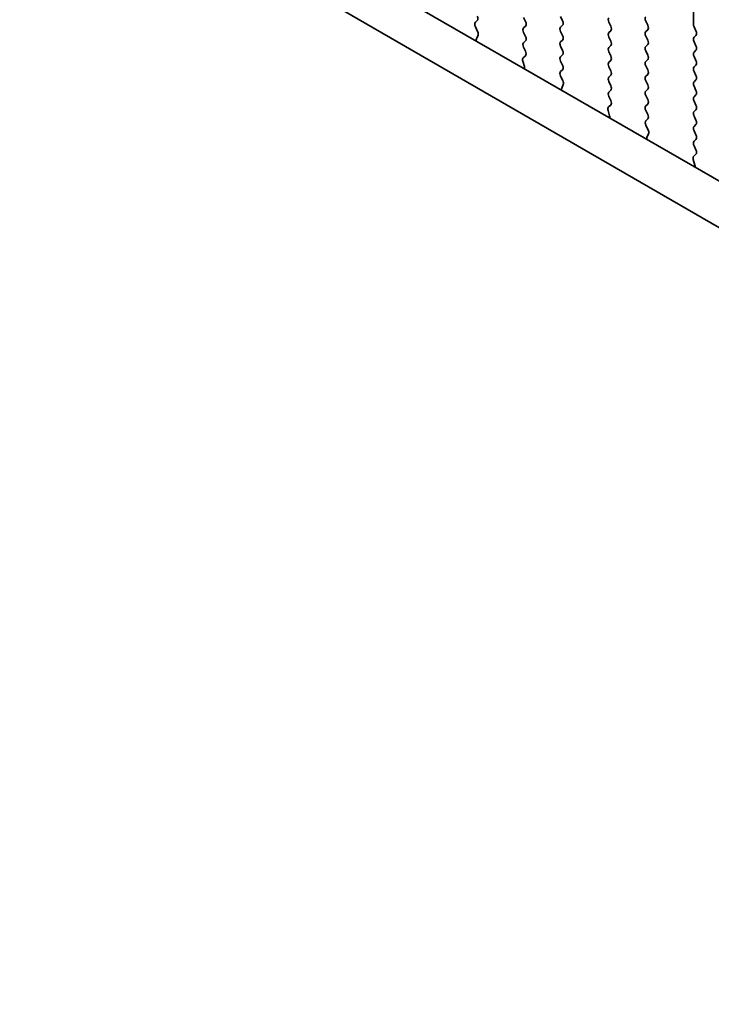
# Model space of a CAD drawing. Units: millimetres. Extents: x 29 to 4370, y 16 to 859.
# Drawn here: x 123 to 153, y 296 to 340 of the extents above; entities that cross this region are included whole.
import ezdxf

# ---------------------------------------------------------------- set-up
doc = ezdxf.new("R2010")
doc.units = ezdxf.units.MM
doc.header["$LTSCALE"] = 2
doc.layers.get('Defpoints').update_dxf_attribs({"lineweight": 25})
doc.layers.add('Dimension (ISO)', color=7, linetype='Continuous', lineweight=18)
doc.layers.add('Visible (ISO)', color=7, linetype='Continuous', lineweight=35)
doc.styles.add('Note Text (TK)', font='MS PGothic.ttf')
doc.dimstyles.new('Default - Method 1b (TK)', dxfattribs={"dimscale": 2, "dimtxt": 2.5, "dimasz": 2.5, "dimexe": 1, "dimexo": 1.5, "dimgap": 1, "dimtad": 1, "dimtoh": 1, "dimrnd": 1e-08, "dimdsep": 46, "dimtxsty": 'Note Text (TK)', "dimcen": 0.09, "dimdle": 5, "dimclrd": 100, "dimclre": 100, "dimclrt": 7, "dimadec": 1, "dimazin": 1, "dimtfac": 1, "dimtmove": 0, "dimatfit": 3, "dimfxl": 1, "dimtolj": 1, "dimlwd": -1, "dimlwe": -1, "dimarcsym": 0})

# ---------------------------------------------------------------- blocks, each defined once
blk = doc.blocks.new('*D4')
at = {"layer": 'Defpoints', "color": 0}
for p in [(107.964, 323.459), (239.84, 260.839), (239.84, 191.862)]:
    blk.add_point(p, dxfattribs=at)
at = {"layer": 'Dimension (ISO)', "color": 100}
for p, q in [((107.964, 319.995), (107.964, 265.691)), ((112.294, 265.5), (235.51, 194.362)), ((239.84, 257.375), (239.84, 189.553))]:
    blk.add_line(p, q, dxfattribs=at)
for points in [[(112.711, 266.222), (111.878, 264.779), (107.964, 268)], [(235.926, 195.084), (235.093, 193.64), (239.84, 191.862)]]:
    blk.add_solid(points, dxfattribs=at)
at = {"layer": 'Dimension (ISO)', "color": 7, "insert": (171.409, 236.036), "char_height": 5, "attachment_point": 4, "rotation": 330, "style": 'Note Text (TK)'}
blk.add_mtext('\\A1;{\\Q-30.000;\\W0.816;\\H0.816x;186.5}', dxfattribs=at)

msp = doc.modelspace()

# ---------------------------------------------------------------- linework, layer by layer
at = {"layer": 'Visible (ISO)'}
for p, q in [((122.4471, 350.508), (227.8417, 289.6584)), ((227.1247, 288.0311), (120.6793, 349.4874)), ((152.2999, 339.5159), (152.2999, 340.1283)), ((142.7964, 339.6792), (142.7127, 339.5987)), ((144.9177, 339.6302), (144.8328, 339.8098)), ((146.4592, 339.8507), (146.544, 339.671)), ((142.7142, 339.3996), (142.8101, 339.202)), ((144.8328, 339.3526), (144.9177, 339.4343)), ((146.544, 339.4751), (146.4592, 339.3934)), ((148.6654, 339.4261), (148.5805, 339.6057)), ((148.5805, 339.1485), (148.6654, 339.2301)), ((150.2069, 339.6465), (150.2917, 339.4669)), ((150.2917, 339.271), (150.2069, 339.1893)), ((152.413, 339.222), (152.3282, 339.4016)), ((142.8296, 339.0294), (142.7601, 338.8702)), ((144.9177, 338.977), (144.8328, 339.1566)), ((146.4592, 339.1975), (146.544, 339.0178)), ((146.544, 338.8219), (146.4592, 338.7402)), ((148.6654, 338.7729), (148.5805, 338.9525)), ((150.2069, 338.9933), (150.2917, 338.8137)), ((152.3282, 338.9444), (152.413, 339.026)), ((144.8328, 338.6994), (144.9177, 338.7811)), ((144.9165, 338.3263), (144.8328, 338.5034)), ((146.4592, 338.5443), (146.544, 338.3646)), ((148.5805, 338.4953), (148.6654, 338.5769)), ((150.2917, 338.6178), (150.2069, 338.5361)), ((152.413, 338.5688), (152.3282, 338.7484)), ((152.3282, 338.2912), (152.413, 338.3728)), ((144.8191, 338.042), (144.915, 338.1289)), ((146.544, 338.1687), (146.4592, 338.087)), ((148.6654, 338.1197), (148.5805, 338.2993)), ((150.2069, 338.3401), (150.2917, 338.1605)), ((150.2917, 337.9646), (150.2069, 337.8829)), ((152.413, 337.9156), (152.3282, 338.0952)), ((144.8691, 337.6526), (144.7996, 337.892)), ((146.4592, 337.8911), (146.544, 337.7114)), ((146.544, 337.5155), (146.4604, 337.435)), ((148.5805, 337.8421), (148.6654, 337.9237)), ((148.6654, 337.4665), (148.5805, 337.6461)), ((150.2069, 337.687), (150.2917, 337.5073)), ((152.3282, 337.638), (152.413, 337.7196)), ((146.4619, 337.2358), (146.5577, 337.0382)), ((148.5805, 337.1889), (148.6654, 337.2705)), ((150.2917, 337.3114), (150.2069, 337.2297)), ((152.413, 337.2624), (152.3282, 337.442)), ((152.3282, 336.9848), (152.413, 337.0664)), ((146.5773, 336.8657), (146.5078, 336.7065)), ((148.6654, 336.8133), (148.5805, 336.9929)), ((150.2069, 337.0338), (150.2917, 336.8541)), ((150.2917, 336.6582), (150.2069, 336.5765)), ((152.413, 336.6092), (152.3282, 336.7888)), ((148.5805, 336.5357), (148.6654, 336.6173)), ((148.6642, 336.1626), (148.5805, 336.3397)), ((150.2069, 336.3806), (150.2917, 336.2009)), ((152.3282, 336.3316), (152.413, 336.4132)), ((148.5668, 335.8783), (148.6627, 335.9652)), ((150.2917, 336.005), (150.2069, 335.9233)), ((152.413, 335.956), (152.3282, 336.1356)), ((148.6168, 335.4889), (148.5472, 335.7283)), ((150.2069, 335.7274), (150.2917, 335.5477)), ((150.2917, 335.3518), (150.208, 335.2713)), ((152.3282, 335.6784), (152.413, 335.76)), ((152.413, 335.3028), (152.3282, 335.4824)), ((150.2095, 335.0721), (150.3054, 334.8745)), ((152.3282, 335.0252), (152.413, 335.1068)), ((150.325, 334.702), (150.2555, 334.5428)), ((152.413, 334.6496), (152.3282, 334.8292)), ((152.3282, 334.372), (152.413, 334.4536)), ((152.4118, 333.9989), (152.3282, 334.176)), ((152.3145, 333.7146), (152.4103, 333.8015)), ((152.3644, 333.3252), (152.2949, 333.5646))]:
    msp.add_line(p, q, dxfattribs=at)
for centre, major_axis, start_param, end_param in [((142.6832, 339.8425), (0.1, -0.1732), 0.1418971, 1.4288993), ((146.4309, 339.6384), (0.1, -0.1732), 0.1418971, 1.4288993), ((148.6936, 339.6384), (-0.1, 0.1732), 0.1418971, 1.4288993), ((150.32, 339.6792), (-0.1, 0.1732), 0.1418971, 1.4288993), ((142.8258, 339.4354), (-0.1, 0.1732), 0.1418971, 1.4465605), ((144.946, 339.1893), (-0.1, 0.1732), 0.1418971, 1.4288993), ((144.8046, 339.5976), (0.1, -0.1732), 0.1418971, 1.4288993), ((146.5723, 339.2301), (-0.1, 0.1732), 0.1418971, 1.4288993), ((148.5522, 339.3934), (0.1, -0.1732), 0.1418971, 1.4288993), ((150.1786, 339.4343), (0.1, -0.1732), 0.1418971, 1.4288993), ((152.4413, 339.4343), (-0.1, 0.1732), 0.7853982, 1.4288993), ((142.8913, 338.7335), (0.1, -0.1732), 3.5442362, 4.1051732), ((142.6984, 339.1661), (0.1, -0.1732), 0.4026436, 1.4465605), ((144.8046, 338.9444), (0.1, -0.1732), 0.1418971, 1.4288993), ((146.4309, 338.9852), (0.1, -0.1732), 0.1418971, 1.4288993), ((148.6936, 338.9852), (-0.1, 0.1732), 0.1418971, 1.4288993), ((150.32, 339.026), (-0.1, 0.1732), 0.1418971, 1.4288993), ((150.1786, 338.7811), (0.1, -0.1732), 0.1418971, 1.4288993), ((152.4413, 338.7811), (-0.1, 0.1732), 0.1418971, 1.4288993), ((152.2999, 339.1893), (0.1, -0.1732), 0.1418971, 1.4288993), ((144.946, 338.5361), (-0.1, 0.1732), 0.1418971, 1.4288993), ((146.5723, 338.5769), (-0.1, 0.1732), 0.1418971, 1.4288993), ((146.4309, 338.332), (0.1, -0.1732), 0.1418971, 1.4288993), ((148.6936, 338.332), (-0.1, 0.1732), 0.1418971, 1.4288993), ((148.5522, 338.7402), (0.1, -0.1732), 0.1418971, 1.4288993), ((150.32, 338.3728), (-0.1, 0.1732), 0.1418971, 1.4288993), ((152.2999, 338.5361), (0.1, -0.1732), 0.1418971, 1.4288993), ((144.9308, 337.8773), (-0.1, 0.1732), 0.1242358, 1.1681528), ((144.8034, 338.2937), (0.1, -0.1732), 0.1242358, 1.4288993), ((146.5723, 337.9237), (-0.1, 0.1732), 0.1418971, 1.4288993), ((148.5522, 338.087), (0.1, -0.1732), 0.1418971, 1.4288993), ((150.1786, 338.1279), (0.1, -0.1732), 0.1418971, 1.4288993), ((152.4413, 338.1279), (-0.1, 0.1732), 0.1418971, 1.4288993), ((144.7379, 337.6673), (-0.1, 0.1732), 3.7488084, 4.3097454), ((146.4309, 337.6788), (0.1, -0.1732), 0.1418971, 1.4288993), ((148.6936, 337.6788), (-0.1, 0.1732), 0.1418971, 1.4288993), ((150.32, 337.7196), (-0.1, 0.1732), 0.1418971, 1.4288993), ((150.1786, 337.4747), (0.1, -0.1732), 0.1418971, 1.4288993), ((152.4413, 337.4747), (-0.1, 0.1732), 0.1418971, 1.4288993), ((152.2999, 337.8829), (0.1, -0.1732), 0.1418971, 1.4288993), ((146.5735, 337.2717), (-0.1, 0.1732), 0.1418971, 1.4465605), ((148.6936, 337.0256), (-0.1, 0.1732), 0.1418971, 1.4288993), ((148.5522, 337.4338), (0.1, -0.1732), 0.1418971, 1.4288993), ((150.32, 337.0664), (-0.1, 0.1732), 0.1418971, 1.4288993), ((152.2999, 337.2297), (0.1, -0.1732), 0.1418971, 1.4288993), ((146.639, 336.5697), (0.1, -0.1732), 3.5442362, 4.1051732), ((146.4461, 337.0024), (0.1, -0.1732), 0.4026436, 1.4465605), ((148.5522, 336.7806), (0.1, -0.1732), 0.1418971, 1.4288993), ((150.1786, 336.8215), (0.1, -0.1732), 0.1418971, 1.4288993), ((152.4413, 336.8215), (-0.1, 0.1732), 0.1418971, 1.4288993), ((148.6936, 336.3724), (-0.1, 0.1732), 0.1418971, 1.4288993), ((150.32, 336.4132), (-0.1, 0.1732), 0.1418971, 1.4288993), ((150.1786, 336.1683), (0.1, -0.1732), 0.1418971, 1.4288993), ((152.4413, 336.1683), (-0.1, 0.1732), 0.1418971, 1.4288993), ((152.2999, 336.5765), (0.1, -0.1732), 0.1418971, 1.4288993), ((148.6784, 335.7136), (-0.1, 0.1732), 0.1242358, 1.1681528), ((148.551, 336.1299), (0.1, -0.1732), 0.1242358, 1.4288993), ((150.32, 335.76), (-0.1, 0.1732), 0.1418971, 1.4288993), ((152.2999, 335.9233), (0.1, -0.1732), 0.1418971, 1.4288993), ((148.4856, 335.5036), (-0.1, 0.1732), 3.7488084, 4.3097454), ((150.1786, 335.5151), (0.1, -0.1732), 0.1418971, 1.4288993), ((152.4413, 335.5151), (-0.1, 0.1732), 0.1418971, 1.4288993), ((150.3212, 335.108), (-0.1, 0.1732), 0.1418971, 1.4465605), ((152.4413, 334.8619), (-0.1, 0.1732), 0.1418971, 1.4288993), ((152.2999, 335.2701), (0.1, -0.1732), 0.1418971, 1.4288993), ((150.3867, 334.406), (0.1, -0.1732), 3.5442362, 4.1051732), ((150.1938, 334.8387), (0.1, -0.1732), 0.4026436, 1.4465605), ((152.2999, 334.6169), (0.1, -0.1732), 0.1418971, 1.4288993), ((152.4413, 334.2087), (-0.1, 0.1732), 0.1418971, 1.4288993), ((152.4261, 333.5499), (-0.1, 0.1732), 0.1242358, 1.1681528), ((152.2987, 333.9662), (0.1, -0.1732), 0.1242358, 1.4288993), ((152.2332, 333.3399), (-0.1, 0.1732), 3.7488084, 4.3097454)]:
    msp.add_ellipse(centre, major_axis=major_axis, ratio=0.5773503, start_param=start_param, end_param=end_param, dxfattribs=at)

# ---------------------------------------------------------------- dimensions: what is measured, and where the dimension line sits
at = {"layer": 'Dimension (ISO)', "color": 100}
dim = msp.add_linear_dim(base=(239.8397, 191.8622), p1=(107.9643, 323.4594), p2=(239.8397, 260.8394), angle=150, text='{\\Q-30.000;\\W0.816;\\H0.816x;<>}', dimstyle='Default - Method 1b (TK)', override={"dimgap": 1, "dimtoh": 0, "dimdec": 2, "dimlfac": 1.281633, "dimtol": 0, "dimlim": 0, "dimtp": 0, "dimtm": 0, "dimtdec": 2, "dimtofl": 0, "dimatfit": 1}, dxfattribs=at)
dim.commit()
dim.dimension.update_dxf_attribs({"geometry": '*D4', "text_midpoint": (173.902, 229.9313), "dimtype": 160})

doc.saveas('drawing.dxf')
